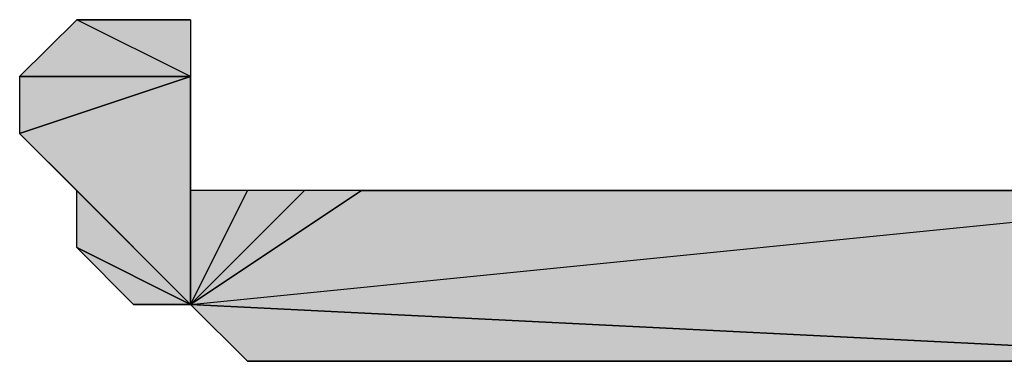
# Model space of a CAD drawing. Units: centimetres. Extents: x 1.6 to 27.7, y 0.3 to 19.2.
# Drawn here: x 1.8 to 2, y 17.5 to 17.5 of the extents above; entities that cross this region are included whole.
import ezdxf

# ---------------------------------------------------------------- set-up
doc = ezdxf.new("R2010")
doc.units = ezdxf.units.CM
doc.header["$MEASUREMENT"] = 0
doc.layers.add('Laag 1', color=7, linetype='Continuous', lineweight=0)

# ---------------------------------------------------------------- blocks, each defined once
blk = doc.blocks.new('Block_0')
at = {"layer": 'Laag 1', "true_color": 0x000000, "transparency": 33554687}
h = blk.add_hatch(color=18, dxfattribs=at)
h.dxf.hatch_style = 2
edge = h.paths.add_edge_path()
edge.add_spline(control_points=[(1.85553, 17.50694), (1.85553, 17.50694), (1.85553, 17.50694), (1.85553, 17.50694), (1.85553, 17.50694), (1.86822, 17.50694), (1.86822, 17.50694), (1.86822, 17.50694), (1.85553, 17.50694), (1.85553, 17.50694)], knot_values=[0, 0, 0, 0, 1, 1, 1, 2, 2, 2, 3, 3, 3, 3], degree=3, periodic=0)
edge = h.paths.add_edge_path()
edge.add_spline(control_points=[(1.85553, 17.50694), (1.85553, 17.50694), (1.86822, 17.50694), (1.86822, 17.50694), (1.86822, 17.50694), (1.85553, 17.50694), (1.85553, 17.50694)], knot_values=[0, 0, 0, 0, 1, 1, 1, 2, 2, 2, 2], degree=3, periodic=0)
edge = h.paths.add_edge_path()
edge.add_spline(control_points=[(1.86822, 17.50694), (1.86822, 17.50694), (1.85553, 17.50694), (1.85553, 17.50694), (1.85553, 17.50694), (1.86822, 17.5006), (1.86822, 17.5006), (1.86822, 17.5006), (1.86822, 17.50694), (1.86822, 17.50694)], knot_values=[0, 0, 0, 0, 1, 1, 1, 2, 2, 2, 3, 3, 3, 3], degree=3, periodic=0)
edge = h.paths.add_edge_path()
edge.add_spline(control_points=[(1.85553, 17.50694), (1.85553, 17.50694), (1.86822, 17.5006), (1.86822, 17.5006), (1.86822, 17.5006), (1.84917, 17.5006), (1.84917, 17.5006), (1.84917, 17.5006), (1.85553, 17.50694), (1.85553, 17.50694)], knot_values=[0, 0, 0, 0, 1, 1, 1, 2, 2, 2, 3, 3, 3, 3], degree=3, periodic=0)
edge = h.paths.add_edge_path()
edge.add_spline(control_points=[(1.86822, 17.5006), (1.86822, 17.5006), (1.84917, 17.5006), (1.84917, 17.5006), (1.84917, 17.5006), (1.86822, 17.5006), (1.86822, 17.5006)], knot_values=[0, 0, 0, 0, 1, 1, 1, 2, 2, 2, 2], degree=3, periodic=0)
edge = h.paths.add_edge_path()
edge.add_spline(control_points=[(1.84917, 17.5006), (1.84917, 17.5006), (1.86822, 17.5006), (1.86822, 17.5006), (1.86822, 17.5006), (1.84917, 17.49425), (1.84917, 17.49425), (1.84917, 17.49425), (1.84917, 17.5006), (1.84917, 17.5006)], knot_values=[0, 0, 0, 0, 1, 1, 1, 2, 2, 2, 3, 3, 3, 3], degree=3, periodic=0)
h = blk.add_hatch(color=18, dxfattribs=at)
h.dxf.hatch_style = 2
edge = h.paths.add_edge_path()
edge.add_spline(control_points=[(1.86822, 17.5006), (1.86822, 17.5006), (1.86822, 17.5006), (1.86822, 17.5006), (1.86822, 17.5006), (1.84917, 17.49425), (1.84917, 17.49425), (1.84917, 17.49425), (1.86822, 17.5006), (1.86822, 17.5006)], knot_values=[0, 0, 0, 0, 1, 1, 1, 2, 2, 2, 3, 3, 3, 3], degree=3, periodic=0)
edge = h.paths.add_edge_path()
edge.add_spline(control_points=[(1.86822, 17.5006), (1.86822, 17.5006), (1.84917, 17.49425), (1.84917, 17.49425), (1.84917, 17.49425), (1.86822, 17.4752), (1.86822, 17.4752), (1.86822, 17.4752), (1.86822, 17.5006), (1.86822, 17.5006)], knot_values=[0, 0, 0, 0, 1, 1, 1, 2, 2, 2, 3, 3, 3, 3], degree=3, periodic=0)
edge = h.paths.add_edge_path()
edge.add_spline(control_points=[(1.84917, 17.49425), (1.84917, 17.49425), (1.86822, 17.4752), (1.86822, 17.4752), (1.86822, 17.4752), (1.84917, 17.49425), (1.84917, 17.49425)], knot_values=[0, 0, 0, 0, 1, 1, 1, 2, 2, 2, 2], degree=3, periodic=0)
h = blk.add_hatch(color=18, dxfattribs=at)
h.dxf.hatch_style = 2
edge = h.paths.add_edge_path()
edge.add_spline(control_points=[(1.86822, 17.5006), (1.86822, 17.5006), (1.86822, 17.49425), (1.86822, 17.49425), (1.86822, 17.49425), (1.86822, 17.4752), (1.86822, 17.4752), (1.86822, 17.4752), (1.86822, 17.5006), (1.86822, 17.5006)], knot_values=[0, 0, 0, 0, 1, 1, 1, 2, 2, 2, 3, 3, 3, 3], degree=3, periodic=0)
edge = h.paths.add_edge_path()
edge.add_spline(control_points=[(1.86822, 17.49425), (1.86822, 17.49425), (1.86822, 17.4752), (1.86822, 17.4752), (1.86822, 17.4752), (1.86822, 17.49425), (1.86822, 17.49425)], knot_values=[0, 0, 0, 0, 1, 1, 1, 2, 2, 2, 2], degree=3, periodic=0)
h = blk.add_hatch(color=18, dxfattribs=at)
h.dxf.hatch_style = 2
edge = h.paths.add_edge_path()
edge.add_spline(control_points=[(1.84917, 17.49425), (1.84917, 17.49425), (1.85553, 17.48791), (1.85553, 17.48791), (1.85553, 17.48791), (1.86822, 17.4752), (1.86822, 17.4752), (1.86822, 17.4752), (1.84917, 17.49425), (1.84917, 17.49425)], knot_values=[0, 0, 0, 0, 1, 1, 1, 2, 2, 2, 3, 3, 3, 3], degree=3, periodic=0)
edge = h.paths.add_edge_path()
edge.add_spline(control_points=[(1.85553, 17.48791), (1.85553, 17.48791), (1.86822, 17.4752), (1.86822, 17.4752), (1.86822, 17.4752), (1.85553, 17.48791), (1.85553, 17.48791)], knot_values=[0, 0, 0, 0, 1, 1, 1, 2, 2, 2, 2], degree=3, periodic=0)
h = blk.add_hatch(color=18, dxfattribs=at)
h.dxf.hatch_style = 2
edge = h.paths.add_edge_path()
edge.add_spline(control_points=[(1.87458, 17.48791), (1.87458, 17.48791), (1.86822, 17.4752), (1.86822, 17.4752), (1.86822, 17.4752), (1.86822, 17.48791), (1.86822, 17.48791), (1.86822, 17.48791), (1.87458, 17.48791), (1.87458, 17.48791)], knot_values=[0, 0, 0, 0, 1, 1, 1, 2, 2, 2, 3, 3, 3, 3], degree=3, periodic=0)
edge = h.paths.add_edge_path()
edge.add_spline(control_points=[(1.86822, 17.4752), (1.86822, 17.4752), (1.86822, 17.48791), (1.86822, 17.48791), (1.86822, 17.48791), (1.86822, 17.49425), (1.86822, 17.49425), (1.86822, 17.49425), (1.86822, 17.4752), (1.86822, 17.4752)], knot_values=[0, 0, 0, 0, 1, 1, 1, 2, 2, 2, 3, 3, 3, 3], degree=3, periodic=0)
h = blk.add_hatch(color=18, dxfattribs=at)
h.dxf.hatch_style = 2
edge = h.paths.add_edge_path()
edge.add_spline(control_points=[(1.85553, 17.48791), (1.85553, 17.48791), (1.85553, 17.48155), (1.85553, 17.48155), (1.85553, 17.48155), (1.86822, 17.4752), (1.86822, 17.4752), (1.86822, 17.4752), (1.85553, 17.48791), (1.85553, 17.48791)], knot_values=[0, 0, 0, 0, 1, 1, 1, 2, 2, 2, 3, 3, 3, 3], degree=3, periodic=0)
edge = h.paths.add_edge_path()
edge.add_spline(control_points=[(1.85553, 17.48155), (1.85553, 17.48155), (1.86822, 17.4752), (1.86822, 17.4752), (1.86822, 17.4752), (1.85553, 17.48155), (1.85553, 17.48155)], knot_values=[0, 0, 0, 0, 1, 1, 1, 2, 2, 2, 2], degree=3, periodic=0)
h = blk.add_hatch(color=18, dxfattribs=at)
h.dxf.hatch_style = 2
edge = h.paths.add_edge_path()
edge.add_spline(control_points=[(1.99523, 17.48791), (1.99523, 17.48791), (1.86822, 17.4752), (1.86822, 17.4752), (1.86822, 17.4752), (1.99523, 17.46886), (1.99523, 17.46886), (1.99523, 17.46886), (1.99523, 17.48791), (1.99523, 17.48791)], knot_values=[0, 0, 0, 0, 1, 1, 1, 2, 2, 2, 3, 3, 3, 3], degree=3, periodic=0)
edge = h.paths.add_edge_path()
edge.add_spline(control_points=[(1.86822, 17.4752), (1.86822, 17.4752), (1.99523, 17.46886), (1.99523, 17.46886), (1.99523, 17.46886), (1.86822, 17.4752), (1.86822, 17.4752)], knot_values=[0, 0, 0, 0, 1, 1, 1, 2, 2, 2, 2], degree=3, periodic=0)
h = blk.add_hatch(color=18, dxfattribs=at)
h.dxf.hatch_style = 2
edge = h.paths.add_edge_path()
edge.add_spline(control_points=[(1.99523, 17.48791), (1.99523, 17.48791), (1.88728, 17.48791), (1.88728, 17.48791), (1.88728, 17.48791), (1.99523, 17.48791), (1.99523, 17.48791)], knot_values=[0, 0, 0, 0, 1, 1, 1, 2, 2, 2, 2], degree=3, periodic=0)
edge = h.paths.add_edge_path()
edge.add_spline(control_points=[(1.88728, 17.48791), (1.88728, 17.48791), (1.99523, 17.48791), (1.99523, 17.48791), (1.99523, 17.48791), (1.86822, 17.4752), (1.86822, 17.4752), (1.86822, 17.4752), (1.88728, 17.48791), (1.88728, 17.48791)], knot_values=[0, 0, 0, 0, 1, 1, 1, 2, 2, 2, 3, 3, 3, 3], degree=3, periodic=0)
h = blk.add_hatch(color=18, dxfattribs=at)
h.dxf.hatch_style = 2
edge = h.paths.add_edge_path()
edge.add_spline(control_points=[(1.88094, 17.48791), (1.88094, 17.48791), (1.88728, 17.48791), (1.88728, 17.48791), (1.88728, 17.48791), (1.86822, 17.4752), (1.86822, 17.4752), (1.86822, 17.4752), (1.88094, 17.48791), (1.88094, 17.48791)], knot_values=[0, 0, 0, 0, 1, 1, 1, 2, 2, 2, 3, 3, 3, 3], degree=3, periodic=0)
edge = h.paths.add_edge_path()
edge.add_spline(control_points=[(1.88728, 17.48791), (1.88728, 17.48791), (1.86822, 17.4752), (1.86822, 17.4752), (1.86822, 17.4752), (1.88728, 17.48791), (1.88728, 17.48791)], knot_values=[0, 0, 0, 0, 1, 1, 1, 2, 2, 2, 2], degree=3, periodic=0)
h = blk.add_hatch(color=18, dxfattribs=at)
h.dxf.hatch_style = 2
edge = h.paths.add_edge_path()
edge.add_spline(control_points=[(1.88094, 17.48791), (1.88094, 17.48791), (1.86822, 17.4752), (1.86822, 17.4752), (1.86822, 17.4752), (1.87458, 17.48791), (1.87458, 17.48791), (1.87458, 17.48791), (1.88094, 17.48791), (1.88094, 17.48791)], knot_values=[0, 0, 0, 0, 1, 1, 1, 2, 2, 2, 3, 3, 3, 3], degree=3, periodic=0)
edge = h.paths.add_edge_path()
edge.add_spline(control_points=[(1.86822, 17.4752), (1.86822, 17.4752), (1.87458, 17.48791), (1.87458, 17.48791), (1.87458, 17.48791), (1.86822, 17.4752), (1.86822, 17.4752)], knot_values=[0, 0, 0, 0, 1, 1, 1, 2, 2, 2, 2], degree=3, periodic=0)
h = blk.add_hatch(color=18, dxfattribs=at)
h.dxf.hatch_style = 2
edge = h.paths.add_edge_path()
edge.add_spline(control_points=[(1.86188, 17.4752), (1.86188, 17.4752), (1.86188, 17.4752), (1.86188, 17.4752), (1.86188, 17.4752), (1.86822, 17.4752), (1.86822, 17.4752), (1.86822, 17.4752), (1.86188, 17.4752), (1.86188, 17.4752)], knot_values=[0, 0, 0, 0, 1, 1, 1, 2, 2, 2, 3, 3, 3, 3], degree=3, periodic=0)
edge = h.paths.add_edge_path()
edge.add_spline(control_points=[(1.86188, 17.4752), (1.86188, 17.4752), (1.86822, 17.4752), (1.86822, 17.4752), (1.86822, 17.4752), (1.86188, 17.4752), (1.86188, 17.4752)], knot_values=[0, 0, 0, 0, 1, 1, 1, 2, 2, 2, 2], degree=3, periodic=0)
edge = h.paths.add_edge_path()
edge.add_spline(control_points=[(1.86822, 17.4752), (1.86822, 17.4752), (1.86188, 17.4752), (1.86188, 17.4752), (1.86188, 17.4752), (1.85553, 17.48155), (1.85553, 17.48155), (1.85553, 17.48155), (1.86822, 17.4752), (1.86822, 17.4752)], knot_values=[0, 0, 0, 0, 1, 1, 1, 2, 2, 2, 3, 3, 3, 3], degree=3, periodic=0)
h = blk.add_hatch(color=18, dxfattribs=at)
h.dxf.hatch_style = 2
edge = h.paths.add_edge_path()
edge.add_spline(control_points=[(1.88094, 17.46886), (1.88094, 17.46886), (1.99523, 17.46886), (1.99523, 17.46886), (1.99523, 17.46886), (1.87458, 17.46886), (1.87458, 17.46886), (1.87458, 17.46886), (1.88094, 17.46886), (1.88094, 17.46886)], knot_values=[0, 0, 0, 0, 1, 1, 1, 2, 2, 2, 3, 3, 3, 3], degree=3, periodic=0)
edge = h.paths.add_edge_path()
edge.add_spline(control_points=[(1.99523, 17.46886), (1.99523, 17.46886), (1.87458, 17.46886), (1.87458, 17.46886), (1.87458, 17.46886), (1.86822, 17.4752), (1.86822, 17.4752), (1.86822, 17.4752), (1.99523, 17.46886), (1.99523, 17.46886)], knot_values=[0, 0, 0, 0, 1, 1, 1, 2, 2, 2, 3, 3, 3, 3], degree=3, periodic=0)
h = blk.add_hatch(color=18, dxfattribs=at)
h.dxf.hatch_style = 2
edge = h.paths.add_edge_path()
edge.add_spline(control_points=[(1.88094, 17.46886), (1.88094, 17.46886), (1.88094, 17.46886), (1.88094, 17.46886), (1.88094, 17.46886), (1.99523, 17.46886), (1.99523, 17.46886), (1.99523, 17.46886), (1.88094, 17.46886), (1.88094, 17.46886)], knot_values=[0, 0, 0, 0, 1, 1, 1, 2, 2, 2, 3, 3, 3, 3], degree=3, periodic=0)
edge = h.paths.add_edge_path()
edge.add_spline(control_points=[(1.88094, 17.46886), (1.88094, 17.46886), (1.99523, 17.46886), (1.99523, 17.46886), (1.99523, 17.46886), (1.88728, 17.46886), (1.88728, 17.46886), (1.88728, 17.46886), (1.88094, 17.46886), (1.88094, 17.46886)], knot_values=[0, 0, 0, 0, 1, 1, 1, 2, 2, 2, 3, 3, 3, 3], degree=3, periodic=0)
at = {"layer": 'Laag 1'}
for points, knots in [([(1.85553, 17.50694), (1.85553, 17.50694), (1.86822, 17.5006), (1.86822, 17.5006), (1.86822, 17.5006), (1.84917, 17.5006), (1.84917, 17.5006), (1.84917, 17.5006), (1.85553, 17.50694), (1.85553, 17.50694)], [0, 0, 0, 0, 1, 1, 1, 2, 2, 2, 3, 3, 3, 3]), ([(1.85553, 17.50694), (1.85553, 17.50694), (1.85553, 17.50694), (1.85553, 17.50694), (1.85553, 17.50694), (1.86822, 17.50694), (1.86822, 17.50694), (1.86822, 17.50694), (1.85553, 17.50694), (1.85553, 17.50694)], [0, 0, 0, 0, 1, 1, 1, 2, 2, 2, 3, 3, 3, 3]), ([(1.85553, 17.50694), (1.85553, 17.50694), (1.86822, 17.50694), (1.86822, 17.50694), (1.86822, 17.50694), (1.85553, 17.50694), (1.85553, 17.50694)], [0, 0, 0, 0, 1, 1, 1, 2, 2, 2, 2]), ([(1.86822, 17.50694), (1.86822, 17.50694), (1.85553, 17.50694), (1.85553, 17.50694), (1.85553, 17.50694), (1.86822, 17.5006), (1.86822, 17.5006), (1.86822, 17.5006), (1.86822, 17.50694), (1.86822, 17.50694)], [0, 0, 0, 0, 1, 1, 1, 2, 2, 2, 3, 3, 3, 3]), ([(1.86822, 17.5006), (1.86822, 17.5006), (1.86822, 17.5006), (1.86822, 17.5006), (1.86822, 17.5006), (1.84917, 17.49425), (1.84917, 17.49425), (1.84917, 17.49425), (1.86822, 17.5006), (1.86822, 17.5006)], [0, 0, 0, 0, 1, 1, 1, 2, 2, 2, 3, 3, 3, 3]), ([(1.86822, 17.5006), (1.86822, 17.5006), (1.84917, 17.49425), (1.84917, 17.49425), (1.84917, 17.49425), (1.86822, 17.4752), (1.86822, 17.4752), (1.86822, 17.4752), (1.86822, 17.5006), (1.86822, 17.5006)], [0, 0, 0, 0, 1, 1, 1, 2, 2, 2, 3, 3, 3, 3]), ([(1.86822, 17.5006), (1.86822, 17.5006), (1.84917, 17.5006), (1.84917, 17.5006), (1.84917, 17.5006), (1.86822, 17.5006), (1.86822, 17.5006)], [0, 0, 0, 0, 1, 1, 1, 2, 2, 2, 2]), ([(1.84917, 17.5006), (1.84917, 17.5006), (1.86822, 17.5006), (1.86822, 17.5006), (1.86822, 17.5006), (1.84917, 17.49425), (1.84917, 17.49425), (1.84917, 17.49425), (1.84917, 17.5006), (1.84917, 17.5006)], [0, 0, 0, 0, 1, 1, 1, 2, 2, 2, 3, 3, 3, 3]), ([(1.86822, 17.5006), (1.86822, 17.5006), (1.86822, 17.49425), (1.86822, 17.49425), (1.86822, 17.49425), (1.86822, 17.4752), (1.86822, 17.4752), (1.86822, 17.4752), (1.86822, 17.5006), (1.86822, 17.5006)], [0, 0, 0, 0, 1, 1, 1, 2, 2, 2, 3, 3, 3, 3]), ([(1.84917, 17.49425), (1.84917, 17.49425), (1.85553, 17.48791), (1.85553, 17.48791), (1.85553, 17.48791), (1.86822, 17.4752), (1.86822, 17.4752), (1.86822, 17.4752), (1.84917, 17.49425), (1.84917, 17.49425)], [0, 0, 0, 0, 1, 1, 1, 2, 2, 2, 3, 3, 3, 3]), ([(1.84917, 17.49425), (1.84917, 17.49425), (1.86822, 17.4752), (1.86822, 17.4752), (1.86822, 17.4752), (1.84917, 17.49425), (1.84917, 17.49425)], [0, 0, 0, 0, 1, 1, 1, 2, 2, 2, 2]), ([(1.86822, 17.4752), (1.86822, 17.4752), (1.86822, 17.48791), (1.86822, 17.48791), (1.86822, 17.48791), (1.86822, 17.49425), (1.86822, 17.49425), (1.86822, 17.49425), (1.86822, 17.4752), (1.86822, 17.4752)], [0, 0, 0, 0, 1, 1, 1, 2, 2, 2, 3, 3, 3, 3]), ([(1.86822, 17.49425), (1.86822, 17.49425), (1.86822, 17.4752), (1.86822, 17.4752), (1.86822, 17.4752), (1.86822, 17.49425), (1.86822, 17.49425)], [0, 0, 0, 0, 1, 1, 1, 2, 2, 2, 2]), ([(1.85553, 17.48791), (1.85553, 17.48791), (1.85553, 17.48155), (1.85553, 17.48155), (1.85553, 17.48155), (1.86822, 17.4752), (1.86822, 17.4752), (1.86822, 17.4752), (1.85553, 17.48791), (1.85553, 17.48791)], [0, 0, 0, 0, 1, 1, 1, 2, 2, 2, 3, 3, 3, 3]), ([(1.85553, 17.48791), (1.85553, 17.48791), (1.86822, 17.4752), (1.86822, 17.4752), (1.86822, 17.4752), (1.85553, 17.48791), (1.85553, 17.48791)], [0, 0, 0, 0, 1, 1, 1, 2, 2, 2, 2]), ([(1.99523, 17.48791), (1.99523, 17.48791), (1.86822, 17.4752), (1.86822, 17.4752), (1.86822, 17.4752), (1.99523, 17.46886), (1.99523, 17.46886), (1.99523, 17.46886), (1.99523, 17.48791), (1.99523, 17.48791)], [0, 0, 0, 0, 1, 1, 1, 2, 2, 2, 3, 3, 3, 3]), ([(1.88728, 17.48791), (1.88728, 17.48791), (1.99523, 17.48791), (1.99523, 17.48791), (1.99523, 17.48791), (1.86822, 17.4752), (1.86822, 17.4752), (1.86822, 17.4752), (1.88728, 17.48791), (1.88728, 17.48791)], [0, 0, 0, 0, 1, 1, 1, 2, 2, 2, 3, 3, 3, 3]), ([(1.88094, 17.48791), (1.88094, 17.48791), (1.88728, 17.48791), (1.88728, 17.48791), (1.88728, 17.48791), (1.86822, 17.4752), (1.86822, 17.4752), (1.86822, 17.4752), (1.88094, 17.48791), (1.88094, 17.48791)], [0, 0, 0, 0, 1, 1, 1, 2, 2, 2, 3, 3, 3, 3]), ([(1.88728, 17.48791), (1.88728, 17.48791), (1.86822, 17.4752), (1.86822, 17.4752), (1.86822, 17.4752), (1.88728, 17.48791), (1.88728, 17.48791)], [0, 0, 0, 0, 1, 1, 1, 2, 2, 2, 2]), ([(1.88094, 17.48791), (1.88094, 17.48791), (1.86822, 17.4752), (1.86822, 17.4752), (1.86822, 17.4752), (1.87458, 17.48791), (1.87458, 17.48791), (1.87458, 17.48791), (1.88094, 17.48791), (1.88094, 17.48791)], [0, 0, 0, 0, 1, 1, 1, 2, 2, 2, 3, 3, 3, 3]), ([(1.86822, 17.4752), (1.86822, 17.4752), (1.87458, 17.48791), (1.87458, 17.48791), (1.87458, 17.48791), (1.86822, 17.4752), (1.86822, 17.4752)], [0, 0, 0, 0, 1, 1, 1, 2, 2, 2, 2]), ([(1.87458, 17.48791), (1.87458, 17.48791), (1.86822, 17.4752), (1.86822, 17.4752), (1.86822, 17.4752), (1.86822, 17.48791), (1.86822, 17.48791), (1.86822, 17.48791), (1.87458, 17.48791), (1.87458, 17.48791)], [0, 0, 0, 0, 1, 1, 1, 2, 2, 2, 3, 3, 3, 3]), ([(1.99523, 17.48791), (1.99523, 17.48791), (1.88728, 17.48791), (1.88728, 17.48791), (1.88728, 17.48791), (1.99523, 17.48791), (1.99523, 17.48791)], [0, 0, 0, 0, 1, 1, 1, 2, 2, 2, 2]), ([(1.86822, 17.4752), (1.86822, 17.4752), (1.86188, 17.4752), (1.86188, 17.4752), (1.86188, 17.4752), (1.85553, 17.48155), (1.85553, 17.48155), (1.85553, 17.48155), (1.86822, 17.4752), (1.86822, 17.4752)], [0, 0, 0, 0, 1, 1, 1, 2, 2, 2, 3, 3, 3, 3]), ([(1.85553, 17.48155), (1.85553, 17.48155), (1.86822, 17.4752), (1.86822, 17.4752), (1.86822, 17.4752), (1.85553, 17.48155), (1.85553, 17.48155)], [0, 0, 0, 0, 1, 1, 1, 2, 2, 2, 2]), ([(1.86188, 17.4752), (1.86188, 17.4752), (1.86188, 17.4752), (1.86188, 17.4752), (1.86188, 17.4752), (1.86822, 17.4752), (1.86822, 17.4752), (1.86822, 17.4752), (1.86188, 17.4752), (1.86188, 17.4752)], [0, 0, 0, 0, 1, 1, 1, 2, 2, 2, 3, 3, 3, 3]), ([(1.86188, 17.4752), (1.86188, 17.4752), (1.86822, 17.4752), (1.86822, 17.4752), (1.86822, 17.4752), (1.86188, 17.4752), (1.86188, 17.4752)], [0, 0, 0, 0, 1, 1, 1, 2, 2, 2, 2]), ([(1.99523, 17.46886), (1.99523, 17.46886), (1.87458, 17.46886), (1.87458, 17.46886), (1.87458, 17.46886), (1.86822, 17.4752), (1.86822, 17.4752), (1.86822, 17.4752), (1.99523, 17.46886), (1.99523, 17.46886)], [0, 0, 0, 0, 1, 1, 1, 2, 2, 2, 3, 3, 3, 3]), ([(1.86822, 17.4752), (1.86822, 17.4752), (1.99523, 17.46886), (1.99523, 17.46886), (1.99523, 17.46886), (1.86822, 17.4752), (1.86822, 17.4752)], [0, 0, 0, 0, 1, 1, 1, 2, 2, 2, 2]), ([(1.88094, 17.46886), (1.88094, 17.46886), (1.99523, 17.46886), (1.99523, 17.46886), (1.99523, 17.46886), (1.87458, 17.46886), (1.87458, 17.46886), (1.87458, 17.46886), (1.88094, 17.46886), (1.88094, 17.46886)], [0, 0, 0, 0, 1, 1, 1, 2, 2, 2, 3, 3, 3, 3]), ([(1.88094, 17.46886), (1.88094, 17.46886), (1.88094, 17.46886), (1.88094, 17.46886), (1.88094, 17.46886), (1.99523, 17.46886), (1.99523, 17.46886), (1.99523, 17.46886), (1.88094, 17.46886), (1.88094, 17.46886)], [0, 0, 0, 0, 1, 1, 1, 2, 2, 2, 3, 3, 3, 3]), ([(1.88094, 17.46886), (1.88094, 17.46886), (1.99523, 17.46886), (1.99523, 17.46886), (1.99523, 17.46886), (1.88728, 17.46886), (1.88728, 17.46886), (1.88728, 17.46886), (1.88094, 17.46886), (1.88094, 17.46886)], [0, 0, 0, 0, 1, 1, 1, 2, 2, 2, 3, 3, 3, 3])]:
    blk.add_open_spline(points, degree=3, knots=knots, dxfattribs=at)
at = {"layer": 'Laag 1', "color": 18, "lineweight": 25, "true_color": 0x000000}
for points, knots in [([(1.85553, 17.50694), (1.85553, 17.50694), (1.86822, 17.5006), (1.86822, 17.5006), (1.86822, 17.5006), (1.84917, 17.5006), (1.84917, 17.5006), (1.84917, 17.5006), (1.85553, 17.50694), (1.85553, 17.50694)], [0, 0, 0, 0, 1, 1, 1, 2, 2, 2, 3, 3, 3, 3]), ([(1.85553, 17.50694), (1.85553, 17.50694), (1.85553, 17.50694), (1.85553, 17.50694), (1.85553, 17.50694), (1.86822, 17.50694), (1.86822, 17.50694), (1.86822, 17.50694), (1.85553, 17.50694), (1.85553, 17.50694)], [0, 0, 0, 0, 1, 1, 1, 2, 2, 2, 3, 3, 3, 3]), ([(1.85553, 17.50694), (1.85553, 17.50694), (1.86822, 17.50694), (1.86822, 17.50694), (1.86822, 17.50694), (1.85553, 17.50694), (1.85553, 17.50694)], [0, 0, 0, 0, 1, 1, 1, 2, 2, 2, 2]), ([(1.86822, 17.50694), (1.86822, 17.50694), (1.85553, 17.50694), (1.85553, 17.50694), (1.85553, 17.50694), (1.86822, 17.5006), (1.86822, 17.5006), (1.86822, 17.5006), (1.86822, 17.50694), (1.86822, 17.50694)], [0, 0, 0, 0, 1, 1, 1, 2, 2, 2, 3, 3, 3, 3]), ([(1.86822, 17.5006), (1.86822, 17.5006), (1.86822, 17.5006), (1.86822, 17.5006), (1.86822, 17.5006), (1.84917, 17.49425), (1.84917, 17.49425), (1.84917, 17.49425), (1.86822, 17.5006), (1.86822, 17.5006)], [0, 0, 0, 0, 1, 1, 1, 2, 2, 2, 3, 3, 3, 3]), ([(1.86822, 17.5006), (1.86822, 17.5006), (1.84917, 17.49425), (1.84917, 17.49425), (1.84917, 17.49425), (1.86822, 17.4752), (1.86822, 17.4752), (1.86822, 17.4752), (1.86822, 17.5006), (1.86822, 17.5006)], [0, 0, 0, 0, 1, 1, 1, 2, 2, 2, 3, 3, 3, 3]), ([(1.86822, 17.5006), (1.86822, 17.5006), (1.84917, 17.5006), (1.84917, 17.5006), (1.84917, 17.5006), (1.86822, 17.5006), (1.86822, 17.5006)], [0, 0, 0, 0, 1, 1, 1, 2, 2, 2, 2]), ([(1.84917, 17.5006), (1.84917, 17.5006), (1.86822, 17.5006), (1.86822, 17.5006), (1.86822, 17.5006), (1.84917, 17.49425), (1.84917, 17.49425), (1.84917, 17.49425), (1.84917, 17.5006), (1.84917, 17.5006)], [0, 0, 0, 0, 1, 1, 1, 2, 2, 2, 3, 3, 3, 3]), ([(1.86822, 17.5006), (1.86822, 17.5006), (1.86822, 17.49425), (1.86822, 17.49425), (1.86822, 17.49425), (1.86822, 17.4752), (1.86822, 17.4752), (1.86822, 17.4752), (1.86822, 17.5006), (1.86822, 17.5006)], [0, 0, 0, 0, 1, 1, 1, 2, 2, 2, 3, 3, 3, 3]), ([(1.84917, 17.49425), (1.84917, 17.49425), (1.85553, 17.48791), (1.85553, 17.48791), (1.85553, 17.48791), (1.86822, 17.4752), (1.86822, 17.4752), (1.86822, 17.4752), (1.84917, 17.49425), (1.84917, 17.49425)], [0, 0, 0, 0, 1, 1, 1, 2, 2, 2, 3, 3, 3, 3]), ([(1.84917, 17.49425), (1.84917, 17.49425), (1.86822, 17.4752), (1.86822, 17.4752), (1.86822, 17.4752), (1.84917, 17.49425), (1.84917, 17.49425)], [0, 0, 0, 0, 1, 1, 1, 2, 2, 2, 2]), ([(1.86822, 17.4752), (1.86822, 17.4752), (1.86822, 17.48791), (1.86822, 17.48791), (1.86822, 17.48791), (1.86822, 17.49425), (1.86822, 17.49425), (1.86822, 17.49425), (1.86822, 17.4752), (1.86822, 17.4752)], [0, 0, 0, 0, 1, 1, 1, 2, 2, 2, 3, 3, 3, 3]), ([(1.86822, 17.49425), (1.86822, 17.49425), (1.86822, 17.4752), (1.86822, 17.4752), (1.86822, 17.4752), (1.86822, 17.49425), (1.86822, 17.49425)], [0, 0, 0, 0, 1, 1, 1, 2, 2, 2, 2]), ([(1.85553, 17.48791), (1.85553, 17.48791), (1.85553, 17.48155), (1.85553, 17.48155), (1.85553, 17.48155), (1.86822, 17.4752), (1.86822, 17.4752), (1.86822, 17.4752), (1.85553, 17.48791), (1.85553, 17.48791)], [0, 0, 0, 0, 1, 1, 1, 2, 2, 2, 3, 3, 3, 3]), ([(1.85553, 17.48791), (1.85553, 17.48791), (1.86822, 17.4752), (1.86822, 17.4752), (1.86822, 17.4752), (1.85553, 17.48791), (1.85553, 17.48791)], [0, 0, 0, 0, 1, 1, 1, 2, 2, 2, 2]), ([(1.99523, 17.48791), (1.99523, 17.48791), (1.86822, 17.4752), (1.86822, 17.4752), (1.86822, 17.4752), (1.99523, 17.46886), (1.99523, 17.46886), (1.99523, 17.46886), (1.99523, 17.48791), (1.99523, 17.48791)], [0, 0, 0, 0, 1, 1, 1, 2, 2, 2, 3, 3, 3, 3]), ([(1.88728, 17.48791), (1.88728, 17.48791), (1.99523, 17.48791), (1.99523, 17.48791), (1.99523, 17.48791), (1.86822, 17.4752), (1.86822, 17.4752), (1.86822, 17.4752), (1.88728, 17.48791), (1.88728, 17.48791)], [0, 0, 0, 0, 1, 1, 1, 2, 2, 2, 3, 3, 3, 3]), ([(1.88094, 17.48791), (1.88094, 17.48791), (1.88728, 17.48791), (1.88728, 17.48791), (1.88728, 17.48791), (1.86822, 17.4752), (1.86822, 17.4752), (1.86822, 17.4752), (1.88094, 17.48791), (1.88094, 17.48791)], [0, 0, 0, 0, 1, 1, 1, 2, 2, 2, 3, 3, 3, 3]), ([(1.88728, 17.48791), (1.88728, 17.48791), (1.86822, 17.4752), (1.86822, 17.4752), (1.86822, 17.4752), (1.88728, 17.48791), (1.88728, 17.48791)], [0, 0, 0, 0, 1, 1, 1, 2, 2, 2, 2]), ([(1.88094, 17.48791), (1.88094, 17.48791), (1.86822, 17.4752), (1.86822, 17.4752), (1.86822, 17.4752), (1.87458, 17.48791), (1.87458, 17.48791), (1.87458, 17.48791), (1.88094, 17.48791), (1.88094, 17.48791)], [0, 0, 0, 0, 1, 1, 1, 2, 2, 2, 3, 3, 3, 3]), ([(1.86822, 17.4752), (1.86822, 17.4752), (1.87458, 17.48791), (1.87458, 17.48791), (1.87458, 17.48791), (1.86822, 17.4752), (1.86822, 17.4752)], [0, 0, 0, 0, 1, 1, 1, 2, 2, 2, 2]), ([(1.87458, 17.48791), (1.87458, 17.48791), (1.86822, 17.4752), (1.86822, 17.4752), (1.86822, 17.4752), (1.86822, 17.48791), (1.86822, 17.48791), (1.86822, 17.48791), (1.87458, 17.48791), (1.87458, 17.48791)], [0, 0, 0, 0, 1, 1, 1, 2, 2, 2, 3, 3, 3, 3]), ([(1.99523, 17.48791), (1.99523, 17.48791), (1.88728, 17.48791), (1.88728, 17.48791), (1.88728, 17.48791), (1.99523, 17.48791), (1.99523, 17.48791)], [0, 0, 0, 0, 1, 1, 1, 2, 2, 2, 2]), ([(1.86822, 17.4752), (1.86822, 17.4752), (1.86188, 17.4752), (1.86188, 17.4752), (1.86188, 17.4752), (1.85553, 17.48155), (1.85553, 17.48155), (1.85553, 17.48155), (1.86822, 17.4752), (1.86822, 17.4752)], [0, 0, 0, 0, 1, 1, 1, 2, 2, 2, 3, 3, 3, 3]), ([(1.85553, 17.48155), (1.85553, 17.48155), (1.86822, 17.4752), (1.86822, 17.4752), (1.86822, 17.4752), (1.85553, 17.48155), (1.85553, 17.48155)], [0, 0, 0, 0, 1, 1, 1, 2, 2, 2, 2]), ([(1.86188, 17.4752), (1.86188, 17.4752), (1.86188, 17.4752), (1.86188, 17.4752), (1.86188, 17.4752), (1.86822, 17.4752), (1.86822, 17.4752), (1.86822, 17.4752), (1.86188, 17.4752), (1.86188, 17.4752)], [0, 0, 0, 0, 1, 1, 1, 2, 2, 2, 3, 3, 3, 3]), ([(1.86188, 17.4752), (1.86188, 17.4752), (1.86822, 17.4752), (1.86822, 17.4752), (1.86822, 17.4752), (1.86188, 17.4752), (1.86188, 17.4752)], [0, 0, 0, 0, 1, 1, 1, 2, 2, 2, 2]), ([(1.99523, 17.46886), (1.99523, 17.46886), (1.87458, 17.46886), (1.87458, 17.46886), (1.87458, 17.46886), (1.86822, 17.4752), (1.86822, 17.4752), (1.86822, 17.4752), (1.99523, 17.46886), (1.99523, 17.46886)], [0, 0, 0, 0, 1, 1, 1, 2, 2, 2, 3, 3, 3, 3]), ([(1.86822, 17.4752), (1.86822, 17.4752), (1.99523, 17.46886), (1.99523, 17.46886), (1.99523, 17.46886), (1.86822, 17.4752), (1.86822, 17.4752)], [0, 0, 0, 0, 1, 1, 1, 2, 2, 2, 2]), ([(1.88094, 17.46886), (1.88094, 17.46886), (1.99523, 17.46886), (1.99523, 17.46886), (1.99523, 17.46886), (1.87458, 17.46886), (1.87458, 17.46886), (1.87458, 17.46886), (1.88094, 17.46886), (1.88094, 17.46886)], [0, 0, 0, 0, 1, 1, 1, 2, 2, 2, 3, 3, 3, 3]), ([(1.88094, 17.46886), (1.88094, 17.46886), (1.88094, 17.46886), (1.88094, 17.46886), (1.88094, 17.46886), (1.99523, 17.46886), (1.99523, 17.46886), (1.99523, 17.46886), (1.88094, 17.46886), (1.88094, 17.46886)], [0, 0, 0, 0, 1, 1, 1, 2, 2, 2, 3, 3, 3, 3]), ([(1.88094, 17.46886), (1.88094, 17.46886), (1.99523, 17.46886), (1.99523, 17.46886), (1.99523, 17.46886), (1.88728, 17.46886), (1.88728, 17.46886), (1.88728, 17.46886), (1.88094, 17.46886), (1.88094, 17.46886)], [0, 0, 0, 0, 1, 1, 1, 2, 2, 2, 3, 3, 3, 3])]:
    blk.add_open_spline(points, degree=3, knots=knots, dxfattribs=at)

msp = doc.modelspace()

# ---------------------------------------------------------------- block references
at = {"layer": 'Laag 1'}
msp.add_blockref('Block_0', (0, 0), dxfattribs=at)

doc.saveas('drawing.dxf')
